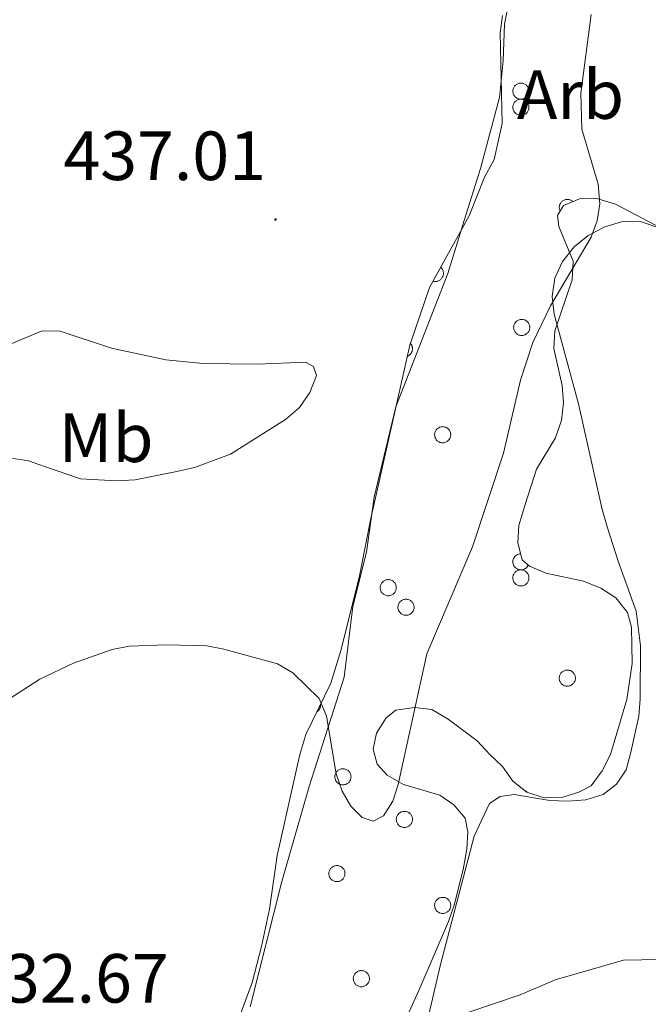
# Model space of a CAD drawing. Units: metres. Extents: x 586336 to 590829, y 4710068 to 4713094.
# Drawn here: x 588227 to 588317, y 4711176 to 4711317 of the extents above; entities that cross this region are included whole.
import ezdxf
from ezdxf.enums import TextEntityAlignment as Align

# ---------------------------------------------------------------- set-up
doc = ezdxf.new("R2010")
doc.units = ezdxf.units.M
doc.header["$MEASUREMENT"] = 0
for name, color, linetype, lineweight in [('Carátula', 7, 'Continuous', 5), ('Level 35', 92, 'Continuous', 0), ('Level 36', 19, 'Continuous', 40), ('Level 37', 92, 'Continuous', 0), ('Level 41', 39, 'Continuous', 0), ('Level 5', 36, 'Continuous', 0), ('Level 7', 1, 'Continuous', 0)]:
    doc.layers.add(name, color=color, linetype=linetype, lineweight=lineweight)
doc.styles.add('Arial', font='ARIAL.TTF', dxfattribs={"height": 0.2})

# ---------------------------------------------------------------- blocks, each defined once
blk = doc.blocks.new('5PATER')
at = {"layer": 'Carátula', "linetype": 'Continuous', "lineweight": 5}
h = blk.add_hatch(color=250, dxfattribs=at)
edge = h.paths.add_edge_path()
edge.add_ellipse((0, 0), major_axis=(-1.33, -1.34), ratio=0.999422, start_angle=0, end_angle=360)

msp = doc.modelspace()

# ---------------------------------------------------------------- linework, layer by layer
at = {"layer": 'Level 35', "color": 92, "linetype": 'Continuous', "lineweight": 0, "ltscale": 0.5}
for points in [[(588257.54, 4711170.91, 437.87), (588260.42, 4711178.66, 437.87), (588261.75, 4711183.87, 438.58), (588262.89, 4711189.26, 438.58), (588263.99, 4711196.97, 439.3), (588267.27, 4711211.53, 439.48), (588268.11, 4711214.4, 439.48), (588271.72, 4711221.81, 439.48), (588273.23, 4711226.67, 439.48), (588275.87, 4711237.28, 439.66), (588277.5, 4711245.54, 440.01), (588283.08, 4711270.51, 441.98), (588285.95, 4711278.79, 441.98), (588291.64, 4711289.1, 442.34), (588293.86, 4711294.69, 442.88), (588295.23, 4711297.22, 442.88), (588296.38, 4711302.43, 442.88), (588296.12, 4711315.48, 442.88), (588296.43, 4711317.99, 442.88)], [(588320.31, 4711286.82, 436.97), (588312.71, 4711290.78, 437.15), (588310.01, 4711291.62, 437.33), (588307.51, 4711291.57, 437.51), (588305.21, 4711290.63, 437.69), (588304.34, 4711289.18, 438.05), (588304.55, 4711287.57, 438.05), (588306.62, 4711282.61, 438.23), (588306.49, 4711279.92, 438.23), (588303.96, 4711272.54, 439.12), (588303.83, 4711270.03, 439.12), (588305.01, 4711264.69, 439.12), (588305.24, 4711262.19, 439.12), (588304.93, 4711259.68, 439.12), (588304.09, 4711257.16, 439.12), (588301.32, 4711252.63, 438.76), (588299.64, 4711247.41, 437.87), (588298.8, 4711244.53, 437.87), (588298.67, 4711242.03, 437.87), (588299.26, 4711239.54, 438.05), (588300.35, 4711238.66, 438.05), (588302.7, 4711237.64, 438.05), (588308.08, 4711236.49, 437.87), (588310.61, 4711235.47, 437.87)], [(588310.61, 4711235.47, 437.87), (588312.78, 4711234.08, 437.87), (588314.43, 4711231.97, 437.87), (588315.01, 4711229.84, 437.87), (588315.12, 4711224.65, 437.87), (588314.33, 4711219.45, 437.87), (588311.99, 4711211.53, 437.69), (588310.78, 4711209.18, 437.33), (588309.21, 4711207, 436.8), (588307.45, 4711206.08, 436.62), (588304.96, 4711205.31, 436.62), (588302.45, 4711205.26, 436.8), (588299.93, 4711206.1, 436.8), (588297.93, 4711207.67, 436.8), (588296.46, 4711209.79, 436.8), (588294.64, 4711211.54, 436.8), (588292.81, 4711213.47, 437.33), (588288.63, 4711216.61, 437.15), (588286.28, 4711217.99, 437.51), (588283.77, 4711218.3, 437.69), (588281.09, 4711217.89, 437.87), (588279.69, 4711216.78, 437.87), (588278.3, 4711214.61, 437.87), (588277.81, 4711212.28, 437.87), (588278.39, 4711210.14, 437.87), (588279.85, 4711208.56, 437.69), (588282.21, 4711207.18, 437.51), (588287.42, 4711205.67, 437.15), (588289.42, 4711204.28, 436.8), (588291.07, 4711202.35, 436.62), (588291.46, 4711200.39, 436.62), (588291.33, 4711197.88, 436.62), (588290.85, 4711195.19, 436.62), (588289.53, 4711189.98, 435.9), (588288.68, 4711187.46, 435.9), (588284.41, 4711177.53, 436.08), (588281.16, 4711170.31, 435.54)]]:
    msp.add_polyline3d(points, dxfattribs=at)
at = {"layer": 'Level 36', "color": 92, "linetype": 'Continuous', "lineweight": 0}
for points in [[(588298.01, 4711307.5), (588298.05, 4711307.61), (588298.11, 4711307.71), (588298.18, 4711307.81), (588298.25, 4711307.89), (588298.34, 4711307.97), (588298.43, 4711308.04), (588298.53, 4711308.1), (588298.63, 4711308.16), (588298.74, 4711308.2), (588298.85, 4711308.22), (588298.97, 4711308.24), (588299.08, 4711308.25), (588299.2, 4711308.24), (588299.31, 4711308.23), (588299.42, 4711308.2), (588299.53, 4711308.16), (588299.64, 4711308.11), (588299.74, 4711308.05), (588299.83, 4711307.98), (588299.91, 4711307.91), (588299.99, 4711307.82), (588300.06, 4711307.73), (588300.12, 4711307.63), (588300.17, 4711307.52), (588300.21, 4711307.41), (588300.23, 4711307.3), (588300.25, 4711307.18), (588300.25, 4711307.07), (588300.24, 4711306.95), (588300.22, 4711306.84), (588300.19, 4711306.73), (588300.15, 4711306.62), (588300.1, 4711306.52), (588300.04, 4711306.42), (588299.97, 4711306.33), (588299.89, 4711306.24), (588299.8, 4711306.17), (588299.7, 4711306.1), (588299.6, 4711306.04), (588299.5, 4711306), (588299.39, 4711305.96), (588299.27, 4711305.94), (588299.16, 4711305.93), (588299.04, 4711305.93), (588298.93, 4711305.94), (588298.81, 4711305.96), (588298.7, 4711305.99), (588298.59, 4711306.04), (588298.49, 4711306.09), (588298.39, 4711306.16), (588298.31, 4711306.23), (588298.23, 4711306.31), (588298.15, 4711306.4), (588298.09, 4711306.5), (588298.03, 4711306.6), (588297.99, 4711306.71), (588297.96, 4711306.82), (588297.94, 4711306.94), (588297.93, 4711307.05), (588297.93, 4711307.17), (588297.94, 4711307.28), (588297.97, 4711307.39), (588298.01, 4711307.5)], [(588298.01, 4711305.18), (588298.05, 4711305.29), (588298.11, 4711305.39), (588298.18, 4711305.48), (588298.25, 4711305.57), (588298.34, 4711305.65), (588298.43, 4711305.72), (588298.53, 4711305.78), (588298.63, 4711305.83), (588298.74, 4711305.87), (588298.85, 4711305.9), (588298.97, 4711305.92), (588299.08, 4711305.93), (588299.2, 4711305.92), (588299.31, 4711305.9), (588299.42, 4711305.88), (588299.53, 4711305.84), (588299.64, 4711305.79), (588299.74, 4711305.73), (588299.83, 4711305.66), (588299.91, 4711305.58), (588299.99, 4711305.5), (588300.06, 4711305.4), (588300.12, 4711305.3), (588300.17, 4711305.2), (588300.21, 4711305.09), (588300.23, 4711304.98), (588300.25, 4711304.86), (588300.25, 4711304.74), (588300.24, 4711304.63), (588300.22, 4711304.52), (588300.19, 4711304.4), (588300.15, 4711304.3), (588300.1, 4711304.19), (588300.04, 4711304.09), (588299.97, 4711304), (588299.89, 4711303.92), (588299.8, 4711303.84), (588299.7, 4711303.78), (588299.6, 4711303.72), (588299.49, 4711303.68), (588299.39, 4711303.64), (588299.27, 4711303.62), (588299.16, 4711303.6), (588299.04, 4711303.6), (588298.93, 4711303.61), (588298.81, 4711303.64), (588298.7, 4711303.67), (588298.59, 4711303.71), (588298.49, 4711303.77), (588298.39, 4711303.83), (588298.31, 4711303.91), (588298.23, 4711303.99), (588298.15, 4711304.08), (588298.09, 4711304.18), (588298.03, 4711304.28), (588297.99, 4711304.39), (588297.96, 4711304.5), (588297.94, 4711304.61), (588297.93, 4711304.73), (588297.93, 4711304.84), (588297.94, 4711304.96), (588297.97, 4711305.07), (588298.01, 4711305.18)], [(588298.12, 4711273.46), (588298.17, 4711273.57), (588298.22, 4711273.67), (588298.29, 4711273.76), (588298.37, 4711273.85), (588298.45, 4711273.93), (588298.54, 4711274), (588298.64, 4711274.06), (588298.75, 4711274.11), (588298.85, 4711274.15), (588298.97, 4711274.18), (588299.08, 4711274.2), (588299.19, 4711274.21), (588299.31, 4711274.2), (588299.43, 4711274.19), (588299.54, 4711274.16), (588299.65, 4711274.12), (588299.75, 4711274.07), (588299.85, 4711274.01), (588299.94, 4711273.94), (588300.03, 4711273.86), (588300.11, 4711273.78), (588300.17, 4711273.68), (588300.23, 4711273.58), (588300.28, 4711273.48), (588300.32, 4711273.37), (588300.35, 4711273.26), (588300.36, 4711273.14), (588300.37, 4711273.03), (588300.36, 4711272.91), (588300.34, 4711272.8), (588300.31, 4711272.68), (588300.27, 4711272.58), (588300.21, 4711272.47), (588300.15, 4711272.38), (588300.08, 4711272.28), (588300, 4711272.2), (588299.91, 4711272.13), (588299.82, 4711272.06), (588299.72, 4711272), (588299.61, 4711271.96), (588299.5, 4711271.92), (588299.39, 4711271.9), (588299.27, 4711271.89), (588299.15, 4711271.89), (588299.04, 4711271.9), (588298.93, 4711271.92), (588298.81, 4711271.95), (588298.71, 4711272), (588298.61, 4711272.05), (588298.51, 4711272.12), (588298.42, 4711272.19), (588298.34, 4711272.27), (588298.27, 4711272.36), (588298.2, 4711272.46), (588298.15, 4711272.56), (588298.11, 4711272.67), (588298.07, 4711272.78), (588298.05, 4711272.89), (588298.04, 4711273.01), (588298.05, 4711273.12), (588298.06, 4711273.24), (588298.08, 4711273.35), (588298.12, 4711273.46)], [(588286.74, 4711258), (588286.79, 4711258.11), (588286.85, 4711258.21), (588286.91, 4711258.31), (588286.99, 4711258.39), (588287.07, 4711258.47), (588287.17, 4711258.54), (588287.27, 4711258.6), (588287.37, 4711258.66), (588287.48, 4711258.7), (588287.59, 4711258.73), (588287.7, 4711258.74), (588287.82, 4711258.75), (588287.94, 4711258.74), (588288.05, 4711258.73), (588288.16, 4711258.7), (588288.27, 4711258.66), (588288.38, 4711258.61), (588288.48, 4711258.55), (588288.57, 4711258.48), (588288.65, 4711258.41), (588288.73, 4711258.32), (588288.8, 4711258.23), (588288.86, 4711258.13), (588288.91, 4711258.02), (588288.95, 4711257.91), (588288.97, 4711257.8), (588288.99, 4711257.68), (588288.99, 4711257.57), (588288.98, 4711257.45), (588288.96, 4711257.34), (588288.93, 4711257.23), (588288.89, 4711257.12), (588288.84, 4711257.02), (588288.78, 4711256.92), (588288.71, 4711256.83), (588288.63, 4711256.74), (588288.54, 4711256.67), (588288.44, 4711256.6), (588288.34, 4711256.55), (588288.23, 4711256.5), (588288.12, 4711256.46), (588288.01, 4711256.44), (588287.9, 4711256.43), (588287.78, 4711256.43), (588287.67, 4711256.44), (588287.55, 4711256.46), (588287.44, 4711256.49), (588287.33, 4711256.54), (588287.23, 4711256.59), (588287.13, 4711256.66), (588287.05, 4711256.73), (588286.96, 4711256.81), (588286.89, 4711256.9), (588286.83, 4711257), (588286.77, 4711257.1), (588286.73, 4711257.21), (588286.7, 4711257.32), (588286.68, 4711257.44), (588286.67, 4711257.55), (588286.67, 4711257.67), (588286.68, 4711257.78), (588286.71, 4711257.89), (588286.74, 4711258)], [(588298, 4711237.37), (588298.05, 4711237.48), (588298.11, 4711237.58), (588298.17, 4711237.68), (588298.25, 4711237.76), (588298.33, 4711237.84), (588298.43, 4711237.91), (588298.53, 4711237.97), (588298.63, 4711238.02), (588298.74, 4711238.06), (588298.85, 4711238.09), (588298.96, 4711238.11), (588299.08, 4711238.12), (588299.19, 4711238.11), (588299.31, 4711238.1), (588299.42, 4711238.07), (588299.53, 4711238.03), (588299.64, 4711237.98), (588299.74, 4711237.92), (588299.83, 4711237.85), (588299.91, 4711237.78), (588299.99, 4711237.69), (588300.06, 4711237.6), (588300.12, 4711237.5), (588300.17, 4711237.39), (588300.21, 4711237.28), (588300.23, 4711237.17), (588300.25, 4711237.05), (588300.25, 4711236.94), (588300.24, 4711236.82), (588300.22, 4711236.71), (588300.19, 4711236.6), (588300.15, 4711236.49), (588300.1, 4711236.38), (588300.04, 4711236.29), (588299.97, 4711236.2), (588299.89, 4711236.11), (588299.8, 4711236.04), (588299.7, 4711235.97), (588299.6, 4711235.92), (588299.49, 4711235.87), (588299.38, 4711235.83), (588299.27, 4711235.81), (588299.16, 4711235.8), (588299.04, 4711235.8), (588298.92, 4711235.81), (588298.81, 4711235.83), (588298.7, 4711235.86), (588298.59, 4711235.91), (588298.49, 4711235.96), (588298.39, 4711236.03), (588298.31, 4711236.1), (588298.22, 4711236.18), (588298.15, 4711236.27), (588298.09, 4711236.37), (588298.03, 4711236.47), (588297.99, 4711236.58), (588297.96, 4711236.69), (588297.94, 4711236.8), (588297.93, 4711236.92), (588297.93, 4711237.04), (588297.94, 4711237.15), (588297.97, 4711237.26), (588298, 4711237.37)], [(588278.91, 4711235.97), (588278.96, 4711236.07), (588279.02, 4711236.17), (588279.09, 4711236.27), (588279.16, 4711236.35), (588279.25, 4711236.43), (588279.34, 4711236.5), (588279.43, 4711236.57), (588279.54, 4711236.62), (588279.65, 4711236.66), (588279.76, 4711236.69), (588279.87, 4711236.7), (588279.99, 4711236.71), (588280.11, 4711236.71), (588280.22, 4711236.69), (588280.33, 4711236.66), (588280.44, 4711236.62), (588280.55, 4711236.57), (588280.65, 4711236.52), (588280.74, 4711236.45), (588280.82, 4711236.37), (588280.9, 4711236.28), (588280.97, 4711236.19), (588281.03, 4711236.09), (588281.08, 4711235.98), (588281.11, 4711235.87), (588281.14, 4711235.76), (588281.16, 4711235.65), (588281.16, 4711235.53), (588281.15, 4711235.41), (588281.13, 4711235.3), (588281.1, 4711235.19), (588281.06, 4711235.08), (588281.01, 4711234.98), (588280.95, 4711234.88), (588280.88, 4711234.79), (588280.8, 4711234.7), (588280.71, 4711234.63), (588280.61, 4711234.56), (588280.51, 4711234.51), (588280.41, 4711234.46), (588280.29, 4711234.43), (588280.18, 4711234.4), (588280.07, 4711234.39), (588279.95, 4711234.39), (588279.83, 4711234.4), (588279.72, 4711234.42), (588279.61, 4711234.46), (588279.5, 4711234.5), (588279.4, 4711234.55), (588279.3, 4711234.62), (588279.21, 4711234.69), (588279.13, 4711234.77), (588279.06, 4711234.86), (588279, 4711234.96), (588278.94, 4711235.06), (588278.9, 4711235.17), (588278.87, 4711235.28), (588278.85, 4711235.4), (588278.84, 4711235.51), (588278.84, 4711235.63), (588278.85, 4711235.74), (588278.88, 4711235.86), (588278.91, 4711235.97)], [(588281.47, 4711233.15), (588281.51, 4711233.26), (588281.57, 4711233.36), (588281.64, 4711233.45), (588281.71, 4711233.54), (588281.8, 4711233.62), (588281.89, 4711233.69), (588281.99, 4711233.75), (588282.09, 4711233.8), (588282.2, 4711233.84), (588282.31, 4711233.87), (588282.43, 4711233.89), (588282.54, 4711233.89), (588282.66, 4711233.89), (588282.77, 4711233.87), (588282.88, 4711233.85), (588282.99, 4711233.81), (588283.1, 4711233.76), (588283.2, 4711233.7), (588283.29, 4711233.63), (588283.38, 4711233.55), (588283.45, 4711233.46), (588283.52, 4711233.37), (588283.58, 4711233.27), (588283.63, 4711233.17), (588283.67, 4711233.06), (588283.69, 4711232.94), (588283.71, 4711232.83), (588283.71, 4711232.71), (588283.71, 4711232.6), (588283.69, 4711232.48), (588283.65, 4711232.37), (588283.61, 4711232.26), (588283.56, 4711232.16), (588283.5, 4711232.06), (588283.43, 4711231.97), (588283.35, 4711231.89), (588283.26, 4711231.81), (588283.16, 4711231.75), (588283.06, 4711231.69), (588282.96, 4711231.64), (588282.85, 4711231.61), (588282.73, 4711231.58), (588282.62, 4711231.57), (588282.5, 4711231.57), (588282.39, 4711231.58), (588282.27, 4711231.6), (588282.16, 4711231.64), (588282.05, 4711231.68), (588281.95, 4711231.74), (588281.86, 4711231.8), (588281.77, 4711231.88), (588281.69, 4711231.96), (588281.61, 4711232.05), (588281.55, 4711232.14), (588281.49, 4711232.25), (588281.45, 4711232.35), (588281.42, 4711232.46), (588281.4, 4711232.58), (588281.39, 4711232.7), (588281.39, 4711232.81), (588281.41, 4711232.93), (588281.43, 4711233.04), (588281.47, 4711233.15)], [(588304.69, 4711222.94), (588304.73, 4711223.04), (588304.79, 4711223.14), (588304.86, 4711223.24), (588304.93, 4711223.33), (588305.02, 4711223.41), (588305.11, 4711223.48), (588305.21, 4711223.54), (588305.31, 4711223.59), (588305.42, 4711223.63), (588305.53, 4711223.66), (588305.65, 4711223.68), (588305.76, 4711223.68), (588305.88, 4711223.68), (588305.99, 4711223.66), (588306.11, 4711223.64), (588306.22, 4711223.6), (588306.32, 4711223.55), (588306.42, 4711223.49), (588306.51, 4711223.42), (588306.6, 4711223.34), (588306.68, 4711223.25), (588306.74, 4711223.16), (588306.8, 4711223.06), (588306.85, 4711222.96), (588306.89, 4711222.85), (588306.92, 4711222.73), (588306.93, 4711222.62), (588306.93, 4711222.5), (588306.93, 4711222.39), (588306.91, 4711222.27), (588306.88, 4711222.16), (588306.84, 4711222.05), (588306.78, 4711221.95), (588306.72, 4711221.85), (588306.65, 4711221.76), (588306.57, 4711221.68), (588306.48, 4711221.6), (588306.39, 4711221.54), (588306.29, 4711221.48), (588306.18, 4711221.43), (588306.07, 4711221.4), (588305.96, 4711221.38), (588305.84, 4711221.36), (588305.73, 4711221.36), (588305.61, 4711221.37), (588305.49, 4711221.39), (588305.39, 4711221.43), (588305.28, 4711221.47), (588305.17, 4711221.53), (588305.08, 4711221.59), (588304.99, 4711221.66), (588304.91, 4711221.75), (588304.83, 4711221.84), (588304.77, 4711221.93), (588304.72, 4711222.04), (588304.67, 4711222.14), (588304.64, 4711222.26), (588304.62, 4711222.37), (588304.61, 4711222.48), (588304.61, 4711222.6), (588304.63, 4711222.72), (588304.65, 4711222.83), (588304.69, 4711222.94)], [(588272.39, 4711208.72), (588272.44, 4711208.83), (588272.49, 4711208.93), (588272.56, 4711209.03), (588272.64, 4711209.11), (588272.72, 4711209.19), (588272.81, 4711209.26), (588272.91, 4711209.32), (588273.02, 4711209.38), (588273.12, 4711209.42), (588273.24, 4711209.45), (588273.35, 4711209.46), (588273.47, 4711209.47), (588273.58, 4711209.47), (588273.7, 4711209.45), (588273.81, 4711209.42), (588273.92, 4711209.38), (588274.02, 4711209.33), (588274.12, 4711209.27), (588274.21, 4711209.2), (588274.3, 4711209.13), (588274.38, 4711209.04), (588274.45, 4711208.95), (588274.51, 4711208.85), (588274.55, 4711208.74), (588274.59, 4711208.63), (588274.62, 4711208.52), (588274.63, 4711208.4), (588274.64, 4711208.29), (588274.63, 4711208.17), (588274.61, 4711208.06), (588274.58, 4711207.95), (588274.54, 4711207.84), (588274.49, 4711207.74), (588274.42, 4711207.64), (588274.35, 4711207.55), (588274.27, 4711207.46), (588274.18, 4711207.39), (588274.09, 4711207.32), (588273.99, 4711207.27), (588273.88, 4711207.22), (588273.77, 4711207.18), (588273.66, 4711207.16), (588273.54, 4711207.15), (588273.43, 4711207.15), (588273.31, 4711207.16), (588273.2, 4711207.18), (588273.09, 4711207.21), (588272.98, 4711207.26), (588272.88, 4711207.31), (588272.78, 4711207.38), (588272.69, 4711207.45), (588272.61, 4711207.53), (588272.54, 4711207.62), (588272.47, 4711207.72), (588272.42, 4711207.82), (588272.38, 4711207.93), (588272.35, 4711208.04), (588272.32, 4711208.16), (588272.31, 4711208.27), (588272.32, 4711208.39), (588272.33, 4711208.5), (588272.35, 4711208.62), (588272.39, 4711208.72)], [(588281.24, 4711202.59), (588281.28, 4711202.69), (588281.34, 4711202.79), (588281.41, 4711202.89), (588281.48, 4711202.98), (588281.57, 4711203.05), (588281.66, 4711203.12), (588281.76, 4711203.19), (588281.86, 4711203.24), (588281.97, 4711203.28), (588282.08, 4711203.31), (588282.2, 4711203.32), (588282.31, 4711203.33), (588282.43, 4711203.33), (588282.54, 4711203.31), (588282.66, 4711203.28), (588282.77, 4711203.24), (588282.87, 4711203.19), (588282.97, 4711203.14), (588283.06, 4711203.07), (588283.15, 4711202.99), (588283.23, 4711202.9), (588283.29, 4711202.81), (588283.35, 4711202.71), (588283.4, 4711202.6), (588283.44, 4711202.49), (588283.47, 4711202.38), (588283.48, 4711202.27), (588283.48, 4711202.15), (588283.48, 4711202.03), (588283.46, 4711201.92), (588283.43, 4711201.81), (588283.39, 4711201.7), (588283.33, 4711201.6), (588283.27, 4711201.5), (588283.2, 4711201.41), (588283.12, 4711201.32), (588283.03, 4711201.25), (588282.94, 4711201.18), (588282.83, 4711201.13), (588282.73, 4711201.08), (588282.62, 4711201.05), (588282.5, 4711201.02), (588282.39, 4711201.01), (588282.27, 4711201.01), (588282.16, 4711201.02), (588282.04, 4711201.04), (588281.93, 4711201.08), (588281.83, 4711201.12), (588281.72, 4711201.17), (588281.63, 4711201.24), (588281.54, 4711201.31), (588281.46, 4711201.39), (588281.38, 4711201.48), (588281.32, 4711201.58), (588281.27, 4711201.68), (588281.22, 4711201.79), (588281.19, 4711201.9), (588281.17, 4711202.02), (588281.16, 4711202.13), (588281.16, 4711202.25), (588281.18, 4711202.36), (588281.2, 4711202.48), (588281.24, 4711202.59)], [(588271.52, 4711194.78), (588271.57, 4711194.88), (588271.63, 4711194.98), (588271.69, 4711195.08), (588271.77, 4711195.16), (588271.85, 4711195.24), (588271.95, 4711195.31), (588272.05, 4711195.38), (588272.15, 4711195.43), (588272.26, 4711195.47), (588272.37, 4711195.5), (588272.48, 4711195.51), (588272.6, 4711195.52), (588272.72, 4711195.52), (588272.83, 4711195.5), (588272.94, 4711195.47), (588273.05, 4711195.43), (588273.16, 4711195.38), (588273.26, 4711195.32), (588273.35, 4711195.26), (588273.43, 4711195.18), (588273.51, 4711195.09), (588273.58, 4711195), (588273.64, 4711194.9), (588273.69, 4711194.79), (588273.73, 4711194.68), (588273.75, 4711194.57), (588273.77, 4711194.46), (588273.77, 4711194.34), (588273.76, 4711194.22), (588273.74, 4711194.11), (588273.71, 4711194), (588273.67, 4711193.89), (588273.62, 4711193.79), (588273.56, 4711193.69), (588273.49, 4711193.6), (588273.41, 4711193.51), (588273.32, 4711193.44), (588273.22, 4711193.37), (588273.12, 4711193.32), (588273.01, 4711193.27), (588272.91, 4711193.24), (588272.79, 4711193.21), (588272.68, 4711193.2), (588272.56, 4711193.2), (588272.45, 4711193.21), (588272.33, 4711193.23), (588272.22, 4711193.26), (588272.11, 4711193.31), (588272.01, 4711193.36), (588271.91, 4711193.43), (588271.83, 4711193.5), (588271.74, 4711193.58), (588271.67, 4711193.67), (588271.61, 4711193.77), (588271.55, 4711193.87), (588271.51, 4711193.98), (588271.48, 4711194.09), (588271.46, 4711194.2), (588271.45, 4711194.32), (588271.45, 4711194.44), (588271.46, 4711194.55), (588271.49, 4711194.66), (588271.52, 4711194.78)], [(588286.74, 4711190.2), (588286.79, 4711190.3), (588286.85, 4711190.4), (588286.91, 4711190.5), (588286.99, 4711190.59), (588287.07, 4711190.67), (588287.17, 4711190.74), (588287.26, 4711190.8), (588287.37, 4711190.85), (588287.48, 4711190.89), (588287.59, 4711190.92), (588287.7, 4711190.94), (588287.82, 4711190.94), (588287.93, 4711190.94), (588288.05, 4711190.92), (588288.16, 4711190.9), (588288.27, 4711190.86), (588288.38, 4711190.81), (588288.47, 4711190.75), (588288.57, 4711190.68), (588288.65, 4711190.6), (588288.73, 4711190.51), (588288.8, 4711190.42), (588288.86, 4711190.32), (588288.91, 4711190.22), (588288.94, 4711190.1), (588288.97, 4711189.99), (588288.99, 4711189.88), (588288.99, 4711189.76), (588288.98, 4711189.65), (588288.96, 4711189.53), (588288.93, 4711189.42), (588288.89, 4711189.31), (588288.84, 4711189.21), (588288.78, 4711189.11), (588288.71, 4711189.02), (588288.63, 4711188.94), (588288.54, 4711188.86), (588288.44, 4711188.8), (588288.34, 4711188.74), (588288.23, 4711188.69), (588288.12, 4711188.66), (588288.01, 4711188.63), (588287.89, 4711188.62), (588287.78, 4711188.62), (588287.66, 4711188.63), (588287.55, 4711188.65), (588287.44, 4711188.69), (588287.33, 4711188.73), (588287.23, 4711188.79), (588287.13, 4711188.85), (588287.04, 4711188.92), (588286.96, 4711189.01), (588286.89, 4711189.1), (588286.83, 4711189.19), (588286.77, 4711189.3), (588286.73, 4711189.4), (588286.7, 4711189.51), (588286.68, 4711189.63), (588286.67, 4711189.74), (588286.67, 4711189.86), (588286.68, 4711189.98), (588286.71, 4711190.09), (588286.74, 4711190.2)], [(588275.04, 4711179.64), (588275.09, 4711179.74), (588275.15, 4711179.84), (588275.21, 4711179.94), (588275.29, 4711180.03), (588275.37, 4711180.1), (588275.47, 4711180.18), (588275.56, 4711180.24), (588275.67, 4711180.29), (588275.78, 4711180.33), (588275.89, 4711180.36), (588276, 4711180.38), (588276.12, 4711180.38), (588276.23, 4711180.38), (588276.35, 4711180.36), (588276.46, 4711180.33), (588276.57, 4711180.3), (588276.68, 4711180.25), (588276.77, 4711180.19), (588276.87, 4711180.12), (588276.95, 4711180.04), (588277.03, 4711179.95), (588277.1, 4711179.86), (588277.16, 4711179.76), (588277.21, 4711179.65), (588277.24, 4711179.54), (588277.27, 4711179.43), (588277.29, 4711179.32), (588277.29, 4711179.2), (588277.28, 4711179.08), (588277.26, 4711178.97), (588277.23, 4711178.86), (588277.19, 4711178.75), (588277.14, 4711178.65), (588277.08, 4711178.55), (588277.01, 4711178.46), (588276.93, 4711178.38), (588276.84, 4711178.3), (588276.74, 4711178.23), (588276.64, 4711178.18), (588276.53, 4711178.13), (588276.42, 4711178.1), (588276.31, 4711178.07), (588276.19, 4711178.06), (588276.08, 4711178.06), (588275.96, 4711178.07), (588275.85, 4711178.09), (588275.74, 4711178.13), (588275.63, 4711178.17), (588275.53, 4711178.22), (588275.43, 4711178.29), (588275.34, 4711178.36), (588275.26, 4711178.44), (588275.19, 4711178.54), (588275.13, 4711178.63), (588275.07, 4711178.74), (588275.03, 4711178.84), (588275, 4711178.95), (588274.98, 4711179.07), (588274.97, 4711179.18), (588274.97, 4711179.3), (588274.98, 4711179.41), (588275.01, 4711179.53), (588275.04, 4711179.64)]]:
    msp.add_lwpolyline(points, close=True, dxfattribs=at)
for points in [[(588306.56, 4711291.18), (588306.49, 4711291.25), (588306.4, 4711291.31), (588306.31, 4711291.36), (588306.22, 4711291.4), (588306.12, 4711291.44), (588306.02, 4711291.46), (588305.92, 4711291.48), (588305.81, 4711291.49), (588305.71, 4711291.49), (588305.61, 4711291.48), (588305.51, 4711291.46), (588305.41, 4711291.43), (588305.31, 4711291.39), (588305.22, 4711291.35), (588305.13, 4711291.29), (588305.04, 4711291.23), (588304.97, 4711291.16), (588304.89, 4711291.09), (588304.83, 4711291.01), (588304.77, 4711290.92), (588304.73, 4711290.83), (588304.69, 4711290.73), (588304.65, 4711290.64), (588304.63, 4711290.53), (588304.62, 4711290.43), (588304.61, 4711290.33), (588304.62, 4711290.22), (588304.63, 4711290.12), (588304.65, 4711290.02), (588304.69, 4711289.92), (588304.73, 4711289.83)], [(588286.45, 4711279.71), (588286.55, 4711279.68), (588286.65, 4711279.67), (588286.75, 4711279.66), (588286.85, 4711279.66), (588286.95, 4711279.68), (588287.05, 4711279.7), (588287.15, 4711279.72), (588287.24, 4711279.76), (588287.33, 4711279.81), (588287.42, 4711279.86), (588287.5, 4711279.92), (588287.58, 4711279.98), (588287.65, 4711280.06), (588287.71, 4711280.14), (588287.77, 4711280.22), (588287.81, 4711280.31), (588287.86, 4711280.4), (588287.89, 4711280.5), (588287.91, 4711280.59), (588287.93, 4711280.69), (588287.94, 4711280.79), (588287.93, 4711280.89), (588287.92, 4711280.99), (588287.91, 4711281.09), (588287.88, 4711281.19), (588287.84, 4711281.28), (588287.8, 4711281.38), (588287.75, 4711281.46), (588287.69, 4711281.54), (588287.62, 4711281.62), (588287.55, 4711281.69)], [(588282.71, 4711268.88), (588282.78, 4711268.91), (588282.85, 4711268.94), (588282.91, 4711268.98), (588282.98, 4711269.02), (588283.04, 4711269.06), (588283.09, 4711269.11), (588283.15, 4711269.16), (588283.2, 4711269.21), (588283.25, 4711269.27), (588283.29, 4711269.33), (588283.33, 4711269.4), (588283.36, 4711269.46), (588283.39, 4711269.53), (588283.42, 4711269.6), (588283.44, 4711269.67), (588283.46, 4711269.74), (588283.47, 4711269.81), (588283.48, 4711269.89), (588283.49, 4711269.96), (588283.48, 4711270.04), (588283.48, 4711270.11), (588283.47, 4711270.18), (588283.45, 4711270.26), (588283.43, 4711270.33), (588283.41, 4711270.4), (588283.38, 4711270.47), (588283.34, 4711270.53), (588283.31, 4711270.6), (588283.26, 4711270.66), (588283.22, 4711270.72), (588283.17, 4711270.77)], [(588299.05, 4711240.44), (588298.89, 4711240.43), (588298.73, 4711240.39), (588298.58, 4711240.33), (588298.45, 4711240.25), (588298.32, 4711240.15), (588298.21, 4711240.04), (588298.11, 4711239.91), (588298.03, 4711239.77), (588297.98, 4711239.62), (588297.94, 4711239.46), (588297.93, 4711239.3), (588297.93, 4711239.14), (588297.96, 4711238.99), (588298.01, 4711238.84), (588298.09, 4711238.69), (588298.18, 4711238.56), (588298.28, 4711238.44), (588298.41, 4711238.34), (588298.54, 4711238.26), (588298.69, 4711238.19), (588298.84, 4711238.15), (588299, 4711238.12), (588299.16, 4711238.12), (588299.32, 4711238.14), (588299.47, 4711238.18), (588299.62, 4711238.25), (588299.75, 4711238.33), (588299.88, 4711238.43), (588299.99, 4711238.55), (588300.08, 4711238.68), (588300.15, 4711238.82)], [(588269.69, 4711217.66), (588269.73, 4711217.68), (588269.77, 4711217.7), (588269.8, 4711217.73), (588269.83, 4711217.76), (588269.87, 4711217.78), (588269.9, 4711217.81), (588269.93, 4711217.84), (588269.96, 4711217.88), (588269.99, 4711217.91), (588270.01, 4711217.94), (588270.04, 4711217.98), (588270.06, 4711218.01), (588270.09, 4711218.05), (588270.11, 4711218.08), (588270.13, 4711218.12), (588270.15, 4711218.16), (588270.16, 4711218.2), (588270.18, 4711218.24), (588270.19, 4711218.28), (588270.21, 4711218.32), (588270.22, 4711218.36), (588270.23, 4711218.41), (588270.23, 4711218.45), (588270.24, 4711218.49), (588270.25, 4711218.53), (588270.25, 4711218.58), (588270.25, 4711218.62), (588270.25, 4711218.66), (588270.25, 4711218.7), (588270.25, 4711218.75), (588270.25, 4711218.79)], [(588300.01, 4711206.08), (588300, 4711206.09), (588299.99, 4711206.1), (588299.98, 4711206.1), (588299.97, 4711206.11), (588299.96, 4711206.12), (588299.95, 4711206.13), (588299.94, 4711206.14), (588299.93, 4711206.14), (588299.92, 4711206.15), (588299.91, 4711206.16), (588299.9, 4711206.17), (588299.89, 4711206.18), (588299.88, 4711206.18), (588299.87, 4711206.19), (588299.86, 4711206.2), (588299.85, 4711206.2), (588299.84, 4711206.21), (588299.83, 4711206.22), (588299.82, 4711206.22), (588299.81, 4711206.23), (588299.8, 4711206.24), (588299.79, 4711206.24), (588299.78, 4711206.25), (588299.77, 4711206.26), (588299.75, 4711206.26), (588299.74, 4711206.27), (588299.73, 4711206.27), (588299.72, 4711206.28), (588299.71, 4711206.28), (588299.7, 4711206.29), (588299.69, 4711206.3)]]:
    msp.add_lwpolyline(points, dxfattribs=at)
for points in [[(588297.19, 4711319.25, 438.24), (588296.71, 4711316.73, 438.24), (588296.54, 4711311.45, 438.51), (588296.03, 4711306.17, 438.51), (588293.28, 4711295.92, 438.51), (588290.93, 4711288.45, 438.42), (588288.58, 4711280.8, 437.52), (588281.09, 4711261.6, 437.7), (588277.96, 4711248.57, 436.81), (588276.87, 4711240.68, 436.45), (588274.88, 4711232.86, 436.09), (588273.65, 4711222.64, 435.92), (588268.61, 4711206.89, 434.75), (588264.68, 4711193.22, 434.04), (588260.12, 4711175.15, 433.23)], [(588284.25, 4711167.23, 431.27), (588287.54, 4711181.25, 432.25), (588292.36, 4711199.77, 433.05), (588294.59, 4711204.46, 432.96), (588296.09, 4711205.48, 432.96), (588298.14, 4711205.78, 433.05), (588303.25, 4711204.9, 432.79), (588305.85, 4711204.78, 432.7), (588308.44, 4711205.01, 432.7), (588310.93, 4711205.78, 432.61), (588312.86, 4711207.24, 432.88), (588314.25, 4711209.33, 432.88), (588314.92, 4711211.85, 432.88), (588316.06, 4711217.06, 432.96), (588316.28, 4711219.56, 432.88), (588316.31, 4711227.17, 432.52), (588315.67, 4711232.16, 432.96), (588313.11, 4711239.35, 433.05), (588311.58, 4711244.15, 433.41), (588310.81, 4711246.82, 433.95), (588307.38, 4711262.04, 434.48), (588303.9, 4711274.94, 435.83), (588303.58, 4711277.52, 436), (588303.97, 4711280.13, 436.09), (588305.09, 4711282.56, 435.83), (588306.74, 4711284.65, 435.56), (588308.77, 4711286.3, 435.65), (588311.16, 4711287.52, 435.74), (588313.55, 4711288.28, 435.74), (588316.15, 4711288.33, 435.74), (588318.67, 4711287.49, 435.38)], [(588225.71, 4711254.23, 438.51), (588228.22, 4711253.83, 438.42), (588230.65, 4711252.98, 438.06), (588235.7, 4711251.21, 437.97), (588240.89, 4711250.96, 437.52), (588243.57, 4711251.1, 437.52), (588249.54, 4711252.29, 436.72), (588252.12, 4711252.88, 436.9), (588257.27, 4711254.77, 437.52), (588265.21, 4711259.76, 436.99), (588267.24, 4711261.5, 437.08), (588268.71, 4711263.68, 437.08), (588269.65, 4711266.11, 437.26), (588269.26, 4711267.44, 437.44), (588268.09, 4711268.05, 437.26), (588261.12, 4711267.73, 437.35), (588253.34, 4711267.84, 437.88), (588247.96, 4711268.36, 438.51), (588240.15, 4711270.08, 439.22), (588232.76, 4711272.52, 439.76), (588230.17, 4711272.56, 439.94), (588225.47, 4711270.59, 439.94)]]:
    msp.add_polyline3d(points, dxfattribs=at)
at = {"layer": 'Level 5', "color": 36, "linetype": 'Continuous', "lineweight": 0}
for points in [[(588309.21, 4711318.12, 435), (588307.74, 4711306.79, 435), (588307.85, 4711301.6, 435), (588310.23, 4711293.7, 435), (588310.46, 4711290.87, 435), (588310.09, 4711288.4, 435), (588309.2, 4711286.05, 435), (588303.36, 4711276.15, 435), (588300.83, 4711270.86, 435), (588299.05, 4711265.45, 435), (588296.61, 4711254.93, 435), (588292.11, 4711241.42, 435), (588285.54, 4711226.01, 435), (588281.41, 4711207.21, 435), (588280.65, 4711204.81, 435), (588279.33, 4711202.69, 435), (588277.83, 4711201.92, 435), (588276.26, 4711202.43, 435), (588274.6, 4711204.07, 435), (588273.37, 4711206.25, 435), (588272.52, 4711208.74, 435), (588271.09, 4711217.03, 435), (588270.04, 4711219.58, 435), (588266.25, 4711223.27, 435), (588264.05, 4711224.6, 435), (588256.33, 4711226.68, 435), (588253.88, 4711227.16, 435), (588248.01, 4711227.32, 435), (588242.7, 4711227.15, 435), (588240.25, 4711226.65, 435), (588234.71, 4711224.66, 435), (588229.85, 4711222.36, 435), (588223.02, 4711217.98, 435)], [(588324.42, 4711182.1, 430), (588313.88, 4711181.9, 430), (588304, 4711179.06, 430), (588299, 4711176.92, 430), (588291.43, 4711174.34, 430)]]:
    msp.add_polyline3d(points, dxfattribs=at)

# ---------------------------------------------------------------- block references
at = {"layer": 'Level 7', "color": 19, "linetype": 'Continuous', "lineweight": 0, "xscale": 0.09999983015004542, "yscale": 0.09999983015004542}
msp.add_blockref('5PATER', (588263.77, 4711288.59, 437.01), dxfattribs=at)

# ---------------------------------------------------------------- texts
at = {"layer": 'Level 37', "color": 92, "linetype": 'Continuous', "lineweight": 0, "style": 'Arial'}
for s, p in [('Arb', (588306.23, 4711306.59, 436.42)), ('Mb', (588239.37, 4711257.15, 438.31))]:
    msp.add_text(s, height=7, dxfattribs=at).set_placement(p, align=Align.MIDDLE_CENTER)
at = {"layer": 'Level 41', "color": 19, "linetype": 'Continuous', "lineweight": 0, "style": 'Arial'}
for s, p in [('437.01', (588233.24, 4711292.09, 437.01)), ('432.67', (588219.24, 4711173.59, 432.67))]:
    msp.add_text(s, height=7, dxfattribs=at).set_placement(p, align=Align.BOTTOM_LEFT)

doc.saveas('drawing.dxf')
